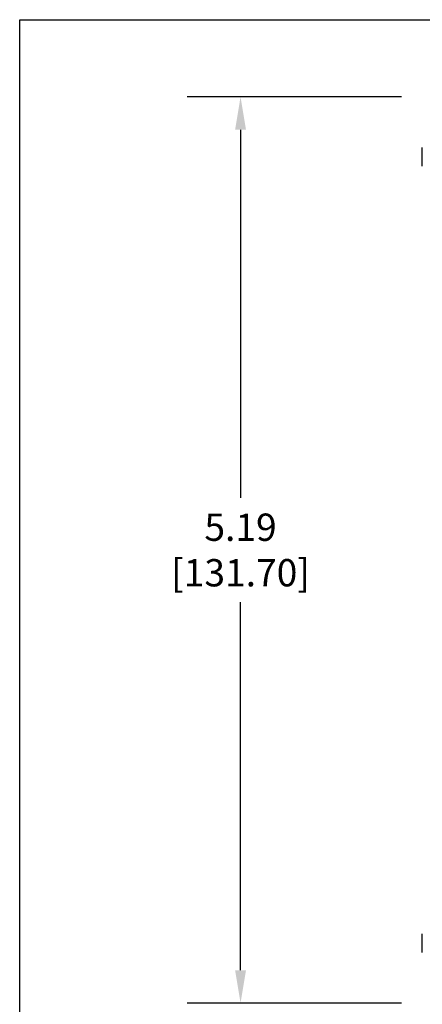
# Model space of a CAD drawing. Units: inches. Extents: x 0 to 17, y 0 to 11.
# Drawn here: x 0 to 2.3, y 5.4 to 11 of the extents above; entities that cross this region are included whole.
import ezdxf

# ---------------------------------------------------------------- set-up
doc = ezdxf.new("R2010")
doc.units = ezdxf.units.IN
doc.header["$LTSCALE"] = 0.935
doc.header["$MEASUREMENT"] = 0
doc.header["$PDMODE"] = 3
doc.header["$PDSIZE"] = 0.3125
doc.layers.get('0').update_dxf_attribs({"linetype": 'CONTINUOUS'})
doc.layers.get('Defpoints').update_dxf_attribs({"linetype": 'CONTINUOUS'})
doc.layers.add('AM_5', color=3, linetype='CONTINUOUS', lineweight=15)
doc.styles.get("Standard").update_dxf_attribs({"font": 'txt', "width": 0.8})
doc.dimstyles.new('STANDARD$0', dxfattribs={"dimtxt": 0.15625, "dimasz": 0.1875, "dimexe": 0.18, "dimexo": 0.0625, "dimgap": 0.09, "dimtad": 0, "dimtih": 1, "dimtoh": 1, "dimzin": 4, "dimdsep": 46, "dimtxsty": 'Standard', "dimcen": 0.09, "dimadec": 0, "dimazin": 0, "dimtp": 0.05, "dimtm": 0.05, "dimtfac": 1, "dimtofl": 0, "dimtmove": 0, "dimatfit": 3, "dimfxl": 0, "dimtolj": 1, "dimtzin": 4, "dimarcsym": 0})

# ---------------------------------------------------------------- blocks, each defined once
blk = doc.blocks.new('*D3')
at = {"layer": 'AM_5', "color": 0, "lineweight": -2}
for p, q in [((2.1864, 10.5579), (0.959, 10.5579)), ((1.265, 10.3704), (1.265, 8.2637)), ((1.265, 5.5603), (1.265, 7.667)), ((2.1864, 5.3728), (0.959, 5.3728))]:
    blk.add_line(p, q, dxfattribs=at)
at = {"layer": 'AM_5', "color": 0}
for points in [[(1.2338, 10.3704), (1.2963, 10.3704), (1.265, 10.5579)], [(1.2338, 5.5603), (1.2963, 5.5603), (1.265, 5.3728)]]:
    blk.add_solid(points, dxfattribs=at)
at = {"layer": 'Defpoints', "color": 0}
for p in [(2.2926, 10.5579), (1.265, 5.3728), (2.2926, 5.3728)]:
    blk.add_point(p, dxfattribs=at)
at = {"layer": 'AM_5', "color": 0, "insert": (1.265, 7.9653), "char_height": 0.15625, "attachment_point": 5}
blk.add_mtext('\\A1;5.19\\P [131.70]', dxfattribs=at)

msp = doc.modelspace()

# ---------------------------------------------------------------- linework, layer by layer
at = {"color": 7, "linetype": 'Continuous'}
for p, q in [((0, 0), (0, 11)), ((0, 11), (17, 11)), ((2.30623, 10.16118), (2.30623, 10.26848)), ((2.30623, 5.66218), (2.30623, 5.76948))]:
    msp.add_line(p, q, dxfattribs=at)

# ---------------------------------------------------------------- dimensions: what is measured, and where the dimension line sits
dim = msp.add_linear_dim(base=(1.26501, 5.37281), p1=(2.29261, 10.55785), p2=(2.29261, 5.37281), angle=90, text='<>\\P[]', dimstyle='STANDARD$0', override={"dimexe": 0.306, "dimexo": 0.10625, "dimzin": 0, "dimcen": 0.153, "dimtp": 0, "dimtm": 0, "dimtdec": 4, "dimtzin": 0})
dim.commit()
dim.dimension.update_dxf_attribs({"geometry": '*D3', "text_midpoint": (1.26501, 7.96533)})

doc.saveas('drawing.dxf')
